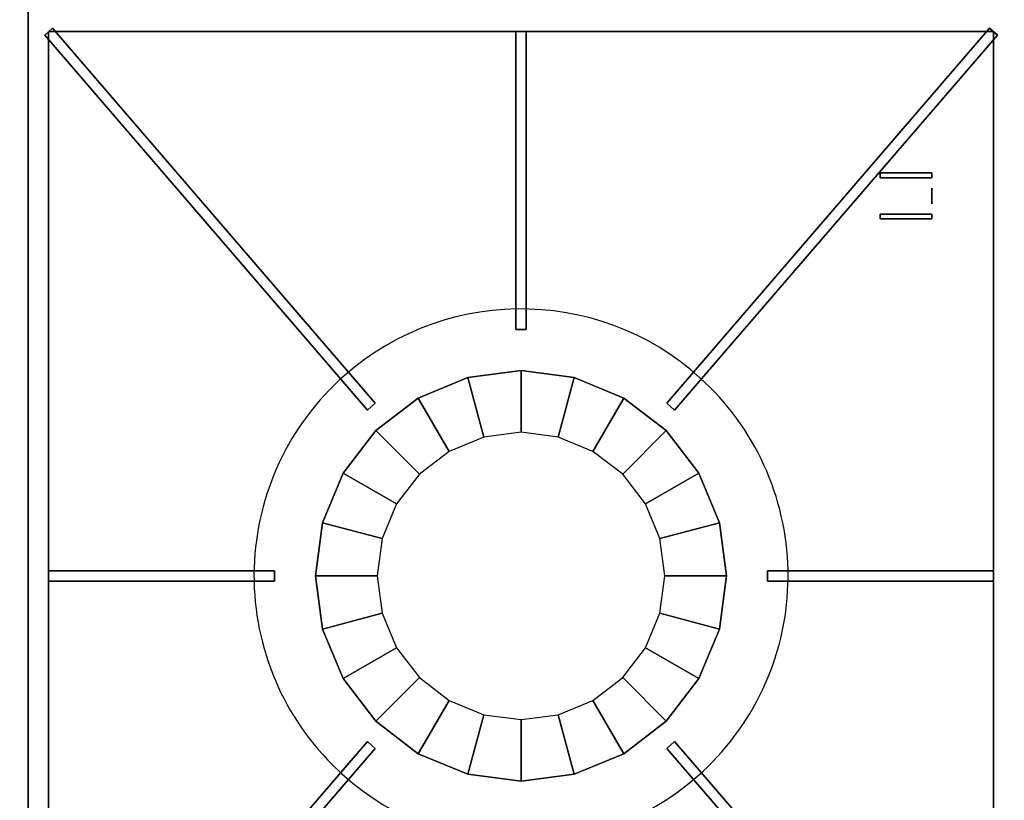
# Model space of a CAD drawing. Extents: x -42.5 to 42.5, y -17 to 17.
# Drawn here: x 18.4 to 30.4, y -7.4 to 2.1 of the extents above; entities that cross this region are included whole.
import ezdxf

# ---------------------------------------------------------------- set-up
doc = ezdxf.new("R2010")
doc.units = 0
for name, color, linetype in [('3D-BLACK', 250, 'CONTINUOUS'), ('3D-BRASS', 41, 'CONTINUOUS'), ('3D-CASTIRON', 251, 'CONTINUOUS'), ('3D-FLAT', 7, 'CONTINUOUS')]:
    doc.layers.add(name, color=color, linetype=linetype)

msp = doc.modelspace()

# ---------------------------------------------------------------- linework, layer by layer
at = {"layer": '3D-BLACK'}
msp.add_3dface([(42.4, 17, 36.5), (6.6, 17, 36.5), (6.6, -14, 36.5), (42.4, -14, 36.5)], dxfattribs=at)
at = {"layer": '3D-BRASS', "extrusion": (-1, 0, 0)}
msp.add_circle((0, 1.343, -29.5), 0.095, dxfattribs=at)
at = {"layer": '3D-BRASS'}
for points in [[(29.5, 0.28, 0.715), (28.87, 0.28, 0.715), (28.87, 0.22, 0.715), (29.5, 0.22, 0.715)], [(29.5, 0.28, 1.035), (28.87, 0.28, 1.035), (28.87, 0.28, 0.715), (29.5, 0.28, 0.715)], [(29.5, 0.22, 1.035), (28.87, 0.22, 1.035), (28.87, 0.28, 1.035), (29.5, 0.28, 1.035)], [(29.5, 0.22, 0.715), (28.87, 0.22, 0.715), (28.87, 0.22, 1.035), (29.5, 0.22, 1.035)], [(29.5, -0.22, 1), (28.87, -0.22, 1), (28.87, -0.22, 0.75), (29.5, -0.22, 0.75)], [(29.5, -0.28, 1), (28.87, -0.28, 1), (28.87, -0.22, 1), (29.5, -0.22, 1)], [(29.5, -0.22, 0.75), (28.87, -0.22, 0.75), (28.87, -0.28, 0.75), (29.5, -0.28, 0.75)], [(29.5, -0.28, 0.75), (28.87, -0.28, 0.75), (28.87, -0.28, 1), (29.5, -0.28, 1)]]:
    msp.add_3dface(points, dxfattribs=at)
at = {"layer": '3D-CASTIRON'}
for start, end in [(45, 131.4965), (131.4965, 225), (311.4965, 45), (225, 311.4965)]:
    msp.add_arc((24.5, -4.625, 36.5), 3.25, start, end, dxfattribs=at)
for points in [[(18.5, 2.25, 36.5), (6.5, 2.25, 36.5), (6.5, -11.5, 36.5), (18.5, -11.5, 36.5)], [(30.5, 2.25, 36.5), (18.5, 2.25, 36.5), (18.5, -11.5, 36.5), (30.5, -11.5, 36.5)], [(18.797, 2.041, 36.875), (18.703, 1.959, 36.875), (18.703, 1.959, 37.5), (18.797, 2.041, 37.5)], [(18.797, 2.041, 37.5), (18.703, 1.959, 37.5), (22.631, -2.607, 37.5), (22.725, -2.524, 37.5)], [(18.797, 2.041, 36.875), (18.703, 1.959, 36.875), (22.631, -2.607, 36.875), (22.725, -2.524, 36.875)], [(18.797, 2.041, 36.875), (22.725, -2.524, 36.875), (22.725, -2.524, 37.5), (18.797, 2.041, 37.5)], [(30.203, 2.041, 36.875), (26.275, -2.524, 36.875), (26.275, -2.524, 37.5), (30.203, 2.041, 37.5)], [(30.297, 1.959, 37.5), (30.203, 2.041, 37.5), (26.275, -2.524, 37.5), (26.369, -2.607, 37.5)], [(30.297, 1.959, 36.875), (30.203, 2.041, 36.875), (26.275, -2.524, 36.875), (26.369, -2.607, 36.875)], [(30.297, 1.959, 36.875), (30.203, 2.041, 36.875), (30.203, 2.041, 37.5), (30.297, 1.959, 37.5)], [(18.703, 1.959, 36.875), (22.631, -2.607, 36.875), (22.631, -2.607, 37.5), (18.703, 1.959, 37.5)], [(18.75, 2, 36.5), (18.75, 2, 36.875), (18.75, -11.25, 36.875), (18.75, -11.25, 36.5)], [(30.25, 2, 36.5), (30.25, 2, 36.875), (18.75, 2, 36.875), (18.75, 2, 36.5)], [(24.438, 2, 36.875), (24.438, -1.625, 36.875), (24.438, -1.625, 37.5), (24.438, 2, 37.5)], [(24.562, 2, 36.875), (24.438, 2, 36.875), (24.438, 2, 37.5), (24.562, 2, 37.5)], [(24.562, 2, 37.5), (24.438, 2, 37.5), (24.438, -1.625, 37.5), (24.562, -1.625, 37.5)], [(24.562, 2, 36.875), (24.438, 2, 36.875), (24.438, -1.625, 36.875), (24.562, -1.625, 36.875)], [(24.562, 2, 36.875), (24.562, -1.625, 36.875), (24.562, -1.625, 37.5), (24.562, 2, 37.5)], [(30.297, 1.959, 36.875), (26.369, -2.607, 36.875), (26.369, -2.607, 37.5), (30.297, 1.959, 37.5)], [(30.25, -11.25, 36.5), (30.25, -11.25, 36.875), (30.25, 2, 36.875), (30.25, 2, 36.5)], [(24.562, -1.625, 36.875), (24.438, -1.625, 36.875), (24.438, -1.625, 37.5), (24.562, -1.625, 37.5)], [(23.853, -2.21, 36.875), (23.853, -2.21, 36.5), (24.5, -2.125, 36.5), (24.5, -2.125, 36.875)], [(24.047, -2.935, 37.5), (23.853, -2.21, 36.875), (24.5, -2.125, 36.875), (24.5, -2.875, 37.5)], [(24.5, -2.125, 36.875), (24.5, -2.125, 36.5), (25.147, -2.21, 36.5), (25.147, -2.21, 36.875)], [(24.5, -2.875, 37.5), (24.5, -2.125, 36.875), (25.147, -2.21, 36.875), (24.953, -2.935, 37.5)], [(23.25, -2.46, 36.875), (23.25, -2.46, 36.5), (23.853, -2.21, 36.5), (23.853, -2.21, 36.875)], [(23.625, -3.109, 37.5), (23.25, -2.46, 36.875), (23.853, -2.21, 36.875), (24.047, -2.935, 37.5)], [(24.953, -2.935, 37.5), (25.147, -2.21, 36.875), (25.75, -2.46, 36.875), (25.375, -3.109, 37.5)], [(25.147, -2.21, 36.875), (25.147, -2.21, 36.5), (25.75, -2.46, 36.5), (25.75, -2.46, 36.875)], [(22.732, -2.857, 36.875), (22.732, -2.857, 36.5), (23.25, -2.46, 36.5), (23.25, -2.46, 36.875)], [(23.263, -3.388, 37.5), (22.732, -2.857, 36.875), (23.25, -2.46, 36.875), (23.625, -3.109, 37.5)], [(25.375, -3.109, 37.5), (25.75, -2.46, 36.875), (26.268, -2.857, 36.875), (25.737, -3.388, 37.5)], [(25.75, -2.46, 36.875), (25.75, -2.46, 36.5), (26.268, -2.857, 36.5), (26.268, -2.857, 36.875)], [(22.725, -2.524, 36.875), (22.631, -2.607, 36.875), (22.631, -2.607, 37.5), (22.725, -2.524, 37.5)], [(26.369, -2.607, 36.875), (26.275, -2.524, 36.875), (26.275, -2.524, 37.5), (26.369, -2.607, 37.5)], [(22.335, -3.375, 36.875), (22.335, -3.375, 36.5), (22.732, -2.857, 36.5), (22.732, -2.857, 36.875)], [(22.984, -3.75, 37.5), (22.335, -3.375, 36.875), (22.732, -2.857, 36.875), (23.263, -3.388, 37.5)], [(25.737, -3.388, 37.5), (26.268, -2.857, 36.875), (26.665, -3.375, 36.875), (26.016, -3.75, 37.5)], [(26.268, -2.857, 36.875), (26.268, -2.857, 36.5), (26.665, -3.375, 36.5), (26.665, -3.375, 36.875)], [(22.085, -3.978, 36.875), (22.085, -3.978, 36.5), (22.335, -3.375, 36.5), (22.335, -3.375, 36.875)], [(22.81, -4.172, 37.5), (22.085, -3.978, 36.875), (22.335, -3.375, 36.875), (22.984, -3.75, 37.5)], [(26.016, -3.75, 37.5), (26.665, -3.375, 36.875), (26.915, -3.978, 36.875), (26.19, -4.172, 37.5)], [(26.665, -3.375, 36.875), (26.665, -3.375, 36.5), (26.915, -3.978, 36.5), (26.915, -3.978, 36.875)], [(22, -4.625, 36.875), (22, -4.625, 36.5), (22.085, -3.978, 36.5), (22.085, -3.978, 36.875)], [(22.75, -4.625, 37.5), (22, -4.625, 36.875), (22.085, -3.978, 36.875), (22.81, -4.172, 37.5)], [(26.19, -4.172, 37.5), (26.915, -3.978, 36.875), (27, -4.625, 36.875), (26.25, -4.625, 37.5)], [(26.915, -3.978, 36.875), (26.915, -3.978, 36.5), (27, -4.625, 36.5), (27, -4.625, 36.875)], [(18.75, -4.562, 36.875), (21.5, -4.562, 36.875), (21.5, -4.562, 37.5), (18.75, -4.562, 37.5)], [(18.75, -4.562, 36.875), (18.75, -4.688, 36.875), (18.75, -4.688, 37.5), (18.75, -4.562, 37.5)], [(18.75, -4.562, 37.5), (18.75, -4.688, 37.5), (21.5, -4.688, 37.5), (21.5, -4.562, 37.5)], [(18.75, -4.562, 36.875), (18.75, -4.688, 36.875), (21.5, -4.688, 36.875), (21.5, -4.562, 36.875)], [(21.5, -4.562, 36.875), (21.5, -4.688, 36.875), (21.5, -4.688, 37.5), (21.5, -4.562, 37.5)], [(22.085, -5.272, 36.875), (22.085, -5.272, 36.5), (22, -4.625, 36.5), (22, -4.625, 36.875)], [(22.81, -5.078, 37.5), (22.085, -5.272, 36.875), (22, -4.625, 36.875), (22.75, -4.625, 37.5)], [(26.25, -4.625, 37.5), (27, -4.625, 36.875), (26.915, -5.272, 36.875), (26.19, -5.078, 37.5)], [(27, -4.625, 36.875), (27, -4.625, 36.5), (26.915, -5.272, 36.5), (26.915, -5.272, 36.875)], [(27.5, -4.688, 36.875), (27.5, -4.562, 36.875), (27.5, -4.562, 37.5), (27.5, -4.688, 37.5)], [(30.25, -4.562, 36.875), (27.5, -4.562, 36.875), (27.5, -4.562, 37.5), (30.25, -4.562, 37.5)], [(30.25, -4.688, 37.5), (30.25, -4.562, 37.5), (27.5, -4.562, 37.5), (27.5, -4.688, 37.5)], [(30.25, -4.688, 36.875), (30.25, -4.562, 36.875), (27.5, -4.562, 36.875), (27.5, -4.688, 36.875)], [(30.25, -4.688, 36.875), (30.25, -4.562, 36.875), (30.25, -4.562, 37.5), (30.25, -4.688, 37.5)], [(18.75, -4.688, 36.875), (21.5, -4.688, 36.875), (21.5, -4.688, 37.5), (18.75, -4.688, 37.5)], [(30.25, -4.688, 36.875), (27.5, -4.688, 36.875), (27.5, -4.688, 37.5), (30.25, -4.688, 37.5)], [(22.984, -5.5, 37.5), (22.335, -5.875, 36.875), (22.085, -5.272, 36.875), (22.81, -5.078, 37.5)], [(26.19, -5.078, 37.5), (26.915, -5.272, 36.875), (26.665, -5.875, 36.875), (26.016, -5.5, 37.5)], [(22.335, -5.875, 36.875), (22.335, -5.875, 36.5), (22.085, -5.272, 36.5), (22.085, -5.272, 36.875)], [(26.915, -5.272, 36.875), (26.915, -5.272, 36.5), (26.665, -5.875, 36.5), (26.665, -5.875, 36.875)], [(23.263, -5.862, 37.5), (22.732, -6.393, 36.875), (22.335, -5.875, 36.875), (22.984, -5.5, 37.5)], [(26.016, -5.5, 37.5), (26.665, -5.875, 36.875), (26.268, -6.393, 36.875), (25.737, -5.862, 37.5)], [(23.625, -6.141, 37.5), (23.25, -6.79, 36.875), (22.732, -6.393, 36.875), (23.263, -5.862, 37.5)], [(25.737, -5.862, 37.5), (26.268, -6.393, 36.875), (25.75, -6.79, 36.875), (25.375, -6.141, 37.5)], [(22.732, -6.393, 36.875), (22.732, -6.393, 36.5), (22.335, -5.875, 36.5), (22.335, -5.875, 36.875)], [(26.665, -5.875, 36.875), (26.665, -5.875, 36.5), (26.268, -6.393, 36.5), (26.268, -6.393, 36.875)], [(24.047, -6.315, 37.5), (23.853, -7.04, 36.875), (23.25, -6.79, 36.875), (23.625, -6.141, 37.5)], [(25.375, -6.141, 37.5), (25.75, -6.79, 36.875), (25.147, -7.04, 36.875), (24.953, -6.315, 37.5)], [(24.5, -6.375, 37.5), (24.5, -7.125, 36.875), (23.853, -7.04, 36.875), (24.047, -6.315, 37.5)], [(24.953, -6.315, 37.5), (25.147, -7.04, 36.875), (24.5, -7.125, 36.875), (24.5, -6.375, 37.5)], [(23.25, -6.79, 36.875), (23.25, -6.79, 36.5), (22.732, -6.393, 36.5), (22.732, -6.393, 36.875)], [(26.268, -6.393, 36.875), (26.268, -6.393, 36.5), (25.75, -6.79, 36.5), (25.75, -6.79, 36.875)], [(18.703, -11.209, 36.875), (22.631, -6.643, 36.875), (22.631, -6.643, 37.5), (18.703, -11.209, 37.5)], [(18.703, -11.209, 37.5), (18.797, -11.291, 37.5), (22.725, -6.726, 37.5), (22.631, -6.643, 37.5)], [(18.703, -11.209, 36.875), (18.797, -11.291, 36.875), (22.725, -6.726, 36.875), (22.631, -6.643, 36.875)], [(22.631, -6.643, 36.875), (22.725, -6.726, 36.875), (22.725, -6.726, 37.5), (22.631, -6.643, 37.5)], [(26.275, -6.726, 36.875), (26.369, -6.643, 36.875), (26.369, -6.643, 37.5), (26.275, -6.726, 37.5)], [(30.203, -11.291, 37.5), (30.297, -11.209, 37.5), (26.369, -6.643, 37.5), (26.275, -6.726, 37.5)], [(30.203, -11.291, 36.875), (30.297, -11.209, 36.875), (26.369, -6.643, 36.875), (26.275, -6.726, 36.875)], [(30.297, -11.209, 36.875), (26.369, -6.643, 36.875), (26.369, -6.643, 37.5), (30.297, -11.209, 37.5)], [(18.797, -11.291, 36.875), (22.725, -6.726, 36.875), (22.725, -6.726, 37.5), (18.797, -11.291, 37.5)], [(23.853, -7.04, 36.875), (23.853, -7.04, 36.5), (23.25, -6.79, 36.5), (23.25, -6.79, 36.875)], [(25.75, -6.79, 36.875), (25.75, -6.79, 36.5), (25.147, -7.04, 36.5), (25.147, -7.04, 36.875)], [(30.203, -11.291, 36.875), (26.275, -6.726, 36.875), (26.275, -6.726, 37.5), (30.203, -11.291, 37.5)], [(24.5, -7.125, 36.875), (24.5, -7.125, 36.5), (23.853, -7.04, 36.5), (23.853, -7.04, 36.875)], [(25.147, -7.04, 36.875), (25.147, -7.04, 36.5), (24.5, -7.125, 36.5), (24.5, -7.125, 36.875)]]:
    msp.add_3dface(points, dxfattribs=at)
at = {"layer": '3D-CASTIRON', "invisible_edges": 15}
for points in [[(22.347, -2.191, 36.875), (21.772, -2.859, 36.875), (18.75, -0.792, 36.875), (18.75, 2, 36.875)], [(22.347, -2.191, 36.875), (23.02, -1.731, 36.875), (20.667, 2, 36.875), (18.75, 2, 36.875)], [(23.02, -1.731, 36.875), (23.787, -1.454, 36.875), (22.583, 2, 36.875), (20.667, 2, 36.875)], [(23.787, -1.454, 36.875), (24.599, -1.377, 36.875), (24.5, 2, 36.875), (22.583, 2, 36.875)], [(24.599, -1.377, 36.875), (25.405, -1.504, 36.875), (26.417, 2, 36.875), (24.5, 2, 36.875)], [(25.405, -1.504, 36.875), (26.154, -1.827, 36.875), (28.333, 2, 36.875), (26.417, 2, 36.875)], [(26.154, -1.827, 36.875), (26.798, -2.327, 36.875), (30.25, 2, 36.875), (28.333, 2, 36.875)], [(27.331, -3.029, 36.875), (26.798, -2.327, 36.875), (30.25, 2, 36.875), (30.25, -0.792, 36.875)], [(21.772, -2.859, 36.875), (21.398, -3.657, 36.875), (18.75, -2.958, 36.875), (18.75, -0.792, 36.875)], [(27.656, -3.848, 36.875), (27.331, -3.029, 36.875), (30.25, -0.792, 36.875), (30.25, -2.958, 36.875)], [(24.5, -4.625, 37.5), (24.047, -2.935, 37.5), (24.5, -2.875, 37.5), (24.5, -4.625, 37.5)], [(24.5, -4.625, 37.5), (24.5, -2.875, 37.5), (24.953, -2.935, 37.5), (24.5, -4.625, 37.5)], [(21.398, -3.657, 36.875), (21.252, -4.526, 36.875), (18.75, -4.625, 36.875), (18.75, -2.958, 36.875)], [(24.5, -4.625, 37.5), (23.625, -3.109, 37.5), (24.047, -2.935, 37.5), (24.5, -4.625, 37.5)], [(24.5, -4.625, 37.5), (24.953, -2.935, 37.5), (25.375, -3.109, 37.5), (24.5, -4.625, 37.5)], [(27.748, -4.724, 36.875), (27.656, -3.848, 36.875), (30.25, -2.958, 36.875), (30.25, -4.625, 36.875)], [(24.5, -4.625, 37.5), (23.263, -3.388, 37.5), (23.625, -3.109, 37.5), (24.5, -4.625, 37.5)], [(24.5, -4.625, 37.5), (25.375, -3.109, 37.5), (25.737, -3.388, 37.5), (24.5, -4.625, 37.5)], [(24.5, -4.625, 37.5), (22.984, -3.75, 37.5), (23.263, -3.388, 37.5), (24.5, -4.625, 37.5)], [(24.5, -4.625, 37.5), (25.737, -3.388, 37.5), (26.016, -3.75, 37.5), (24.5, -4.625, 37.5)], [(24.5, -4.625, 37.5), (22.81, -4.172, 37.5), (22.984, -3.75, 37.5), (24.5, -4.625, 37.5)], [(24.5, -4.625, 37.5), (26.016, -3.75, 37.5), (26.19, -4.172, 37.5), (24.5, -4.625, 37.5)], [(24.5, -4.625, 37.5), (22.75, -4.625, 37.5), (22.81, -4.172, 37.5), (24.5, -4.625, 37.5)], [(24.5, -4.625, 37.5), (26.19, -4.172, 37.5), (26.25, -4.625, 37.5), (24.5, -4.625, 37.5)], [(21.252, -4.526, 36.875), (21.344, -5.402, 36.875), (18.75, -7.292, 36.875), (18.75, -4.625, 36.875)], [(24.5, -4.625, 37.5), (22.81, -5.078, 37.5), (22.75, -4.625, 37.5), (24.5, -4.625, 37.5)], [(24.5, -4.625, 37.5), (22.984, -5.5, 37.5), (22.81, -5.078, 37.5), (24.5, -4.625, 37.5)], [(24.5, -4.625, 37.5), (23.263, -5.862, 37.5), (22.984, -5.5, 37.5), (24.5, -4.625, 37.5)], [(24.5, -4.625, 37.5), (23.625, -6.141, 37.5), (23.263, -5.862, 37.5), (24.5, -4.625, 37.5)], [(24.5, -4.625, 37.5), (24.047, -6.315, 37.5), (23.625, -6.141, 37.5), (24.5, -4.625, 37.5)], [(24.5, -4.625, 37.5), (24.5, -6.375, 37.5), (24.047, -6.315, 37.5), (24.5, -4.625, 37.5)], [(24.5, -4.625, 37.5), (24.953, -6.315, 37.5), (24.5, -6.375, 37.5), (24.5, -4.625, 37.5)], [(24.5, -4.625, 37.5), (25.375, -6.141, 37.5), (24.953, -6.315, 37.5), (24.5, -4.625, 37.5)], [(24.5, -4.625, 37.5), (25.737, -5.862, 37.5), (25.375, -6.141, 37.5), (24.5, -4.625, 37.5)], [(24.5, -4.625, 37.5), (26.016, -5.5, 37.5), (25.737, -5.862, 37.5), (24.5, -4.625, 37.5)], [(24.5, -4.625, 37.5), (26.19, -5.078, 37.5), (26.016, -5.5, 37.5), (24.5, -4.625, 37.5)], [(24.5, -4.625, 37.5), (26.25, -4.625, 37.5), (26.19, -5.078, 37.5), (24.5, -4.625, 37.5)], [(27.602, -5.593, 36.875), (27.748, -4.724, 36.875), (30.25, -4.625, 36.875), (30.25, -7.292, 36.875)], [(21.344, -5.402, 36.875), (21.669, -6.221, 36.875), (18.75, -9.208, 36.875), (18.75, -7.292, 36.875)], [(27.228, -6.391, 36.875), (27.602, -5.593, 36.875), (30.25, -7.292, 36.875), (30.25, -9.208, 36.875)], [(21.669, -6.221, 36.875), (22.202, -6.923, 36.875), (18.75, -11.25, 36.875), (18.75, -9.208, 36.875)], [(26.653, -7.059, 36.875), (27.228, -6.391, 36.875), (30.25, -9.208, 36.875), (30.25, -11.25, 36.875)], [(22.202, -6.923, 36.875), (22.846, -7.423, 36.875), (20.667, -11.25, 36.875), (18.75, -11.25, 36.875)], [(25.98, -7.519, 36.875), (26.653, -7.059, 36.875), (30.25, -11.25, 36.875), (28.333, -11.25, 36.875)]]:
    msp.add_3dface(points, dxfattribs=at)
at = {"layer": '3D-FLAT'}
for points in [[(42.4, 16, 23.9), (-42.4, 16, 23.9), (-42.4, -15, 23.9), (42.4, -15, 23.9)], [(42.4, 16, 4), (-42.4, 16, 4), (-42.4, -15, 4), (42.4, -15, 4)], [(41.5, 15, 25.5), (-41.5, 15, 25.5), (-41.5, -16, 25.5), (41.5, -16, 25.5)]]:
    msp.add_3dface(points, dxfattribs=at)

doc.saveas('drawing.dxf')
